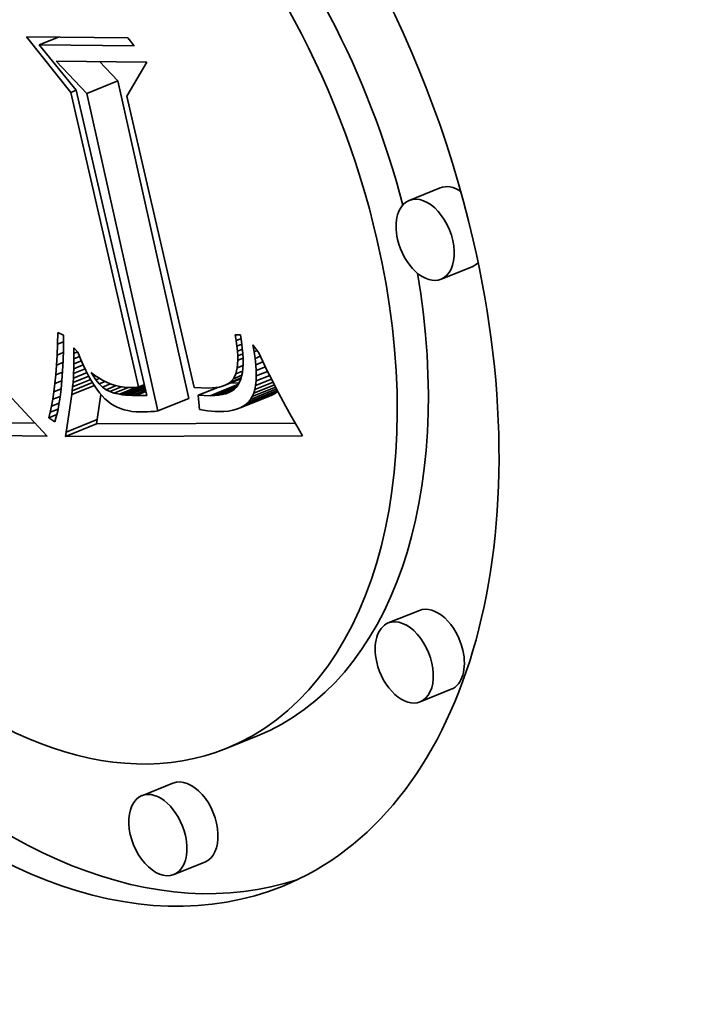
# Model space of a CAD drawing. Extents: x 0 to 10.8, y 0 to 8.3.
# Drawn here: x 7.9 to 8, y 7 to 7.2 of the extents above; entities that cross this region are included whole.
import ezdxf

# ---------------------------------------------------------------- set-up
doc = ezdxf.new("R2010")
doc.units = 0
doc.header["$MEASUREMENT"] = 0
doc.layers.get('0').update_dxf_attribs({"lineweight": 13})

msp = doc.modelspace()

# ---------------------------------------------------------------- linework, layer by layer
at = {"color": 7, "lineweight": 35, "ltscale": 0.000281366}
msp.add_line((7.90989, 7.1627), (7.90287, 7.17149), dxfattribs=at)
at = {"color": 7, "lineweight": 35, "ltscale": 0.000402108}
msp.add_line((7.90287, 7.17149), (7.91895, 7.17133), dxfattribs=at)
at = {"color": 7, "lineweight": 35, "ltscale": 8.17304e-05}
msp.add_line((7.90489, 7.17022), (7.90792, 7.17144), dxfattribs=at)
at = {"color": 7, "lineweight": 35, "ltscale": 4.04968e-05}
msp.add_line((7.91895, 7.17133), (7.91997, 7.17007), dxfattribs=at)
at = {"color": 7, "lineweight": 35, "ltscale": 0.000376931}
msp.add_line((7.91997, 7.17007), (7.90489, 7.17022), dxfattribs=at)
at = {"color": 7, "lineweight": 35, "ltscale": 0.000231297}
msp.add_line((7.90489, 7.17022), (7.91075, 7.16306), dxfattribs=at)
at = {"color": 7, "lineweight": 35, "ltscale": 0.000176671}
msp.add_line((7.91244, 7.16254), (7.90756, 7.16764), dxfattribs=at)
at = {"color": 7, "lineweight": 35, "ltscale": 0.000359612}
msp.add_line((7.90756, 7.16764), (7.92194, 7.1675), dxfattribs=at)
at = {"color": 7, "lineweight": 35, "ltscale": 0.000105531}
msp.add_line((7.91737, 7.16452), (7.91445, 7.16757), dxfattribs=at)
at = {"color": 7, "lineweight": 35, "ltscale": 0.00015625}
msp.add_line((7.92194, 7.1675), (7.91879, 7.1621), dxfattribs=at)
at = {"color": 7, "lineweight": 35, "ltscale": 0.000132858}
for p, q in [((7.91244, 7.16254), (7.91737, 7.16452)), ((7.96852, 7.14754), (7.96359, 7.14555)), ((7.97357, 7.13502), (7.96864, 7.13303)), ((7.9377, 7.11318), (7.94263, 7.11516)), ((7.92371, 7.11212), (7.92864, 7.11411)), ((7.93676, 7.1126), (7.94169, 7.11459)), ((7.93726, 7.11286), (7.94219, 7.11485)), ((7.90915, 7.10875), (7.91408, 7.11074)), ((7.90906, 7.10809), (7.91399, 7.11008)), ((7.9652, 7.08045), (7.96027, 7.07846)), ((7.97025, 7.06793), (7.96532, 7.06594)), ((7.9395, 7.06054), (7.93457, 7.05855)), ((7.92611, 7.05303), (7.92118, 7.05104)), ((7.93116, 7.04051), (7.92623, 7.03853))]:
    msp.add_line(p, q, dxfattribs=at)
at = {"color": 7, "lineweight": 35, "ltscale": 0.001291}
for p, q in [((7.92864, 7.11411), (7.91737, 7.16452)), ((7.92371, 7.11212), (7.91244, 7.16254))]:
    msp.add_line(p, q, dxfattribs=at)
at = {"color": 7, "lineweight": 35, "ltscale": 2.32299e-05}
msp.add_line((7.90989, 7.1627), (7.91075, 7.16305), dxfattribs=at)
at = {"color": 7, "lineweight": 35, "ltscale": 0.0012}
msp.add_line((7.92066, 7.11593), (7.90989, 7.1627), dxfattribs=at)
at = {"color": 7, "lineweight": 35, "ltscale": 0.001244}
msp.add_line((7.91075, 7.16306), (7.92194, 7.1146), dxfattribs=at)
at = {"color": 7, "lineweight": 35, "ltscale": 0.001187}
msp.add_line((7.91879, 7.1621), (7.92948, 7.11582), dxfattribs=at)
at = {"color": 7, "lineweight": 35, "ltscale": 4.59878e-05}
msp.add_line((7.90778, 7.12274), (7.90783, 7.12457), dxfattribs=at)
at = {"color": 7, "lineweight": 35, "ltscale": 2.52435e-05}
msp.add_line((7.90783, 7.12457), (7.90875, 7.12415), dxfattribs=at)
at = {"color": 7, "lineweight": 35, "ltscale": 2.56542e-05}
msp.add_line((7.90778, 7.12274), (7.90873, 7.12312), dxfattribs=at)
at = {"color": 7, "lineweight": 35, "ltscale": 5.70017e-05}
msp.add_line((7.90875, 7.12415), (7.90872, 7.12187), dxfattribs=at)
at = {"color": 7, "lineweight": 35, "ltscale": 2.33046e-05}
msp.add_line((7.93614, 7.12328), (7.93599, 7.1242), dxfattribs=at)
at = {"color": 7, "lineweight": 35, "ltscale": 2.04622e-05}
msp.add_line((7.93599, 7.1242), (7.93681, 7.1242), dxfattribs=at)
at = {"color": 7, "lineweight": 35, "ltscale": 2.04989e-05}
msp.add_line((7.93614, 7.12328), (7.9369, 7.12359), dxfattribs=at)
at = {"color": 7, "lineweight": 35, "ltscale": 2.17486e-05}
msp.add_line((7.93626, 7.12242), (7.93614, 7.12328), dxfattribs=at)
at = {"color": 7, "lineweight": 35, "ltscale": 2.66717e-05}
msp.add_line((7.93681, 7.1242), (7.93697, 7.12314), dxfattribs=at)
at = {"color": 7, "lineweight": 35, "ltscale": 2.4903e-05}
msp.add_line((7.93697, 7.12314), (7.9371, 7.12215), dxfattribs=at)
at = {"color": 7, "lineweight": 35, "ltscale": 4.33149e-05}
msp.add_line((7.90771, 7.121), (7.90778, 7.12274), dxfattribs=at)
at = {"color": 7, "lineweight": 35, "ltscale": 2.67032e-05}
msp.add_line((7.90771, 7.121), (7.9087, 7.1214), dxfattribs=at)
at = {"color": 7, "lineweight": 35, "ltscale": 4.36591e-05}
msp.add_line((7.90872, 7.12187), (7.90866, 7.12012), dxfattribs=at)
at = {"color": 7, "lineweight": 35, "ltscale": 2.19186e-05}
msp.add_line((7.91039, 7.12126), (7.91037, 7.12214), dxfattribs=at)
at = {"color": 7, "lineweight": 35, "ltscale": 2.36434e-05}
msp.add_line((7.91037, 7.12214), (7.91101, 7.12143), dxfattribs=at)
at = {"color": 7, "lineweight": 35, "ltscale": 1.53767e-05}
msp.add_line((7.91039, 7.12126), (7.91096, 7.12149), dxfattribs=at)
at = {"color": 7, "lineweight": 35, "ltscale": 2.11581e-05}
msp.add_line((7.91039, 7.12041), (7.91039, 7.12126), dxfattribs=at)
at = {"color": 7, "lineweight": 35, "ltscale": 2.78682e-05}
msp.add_line((7.91101, 7.12143), (7.91143, 7.1204), dxfattribs=at)
at = {"color": 7, "lineweight": 35, "ltscale": 2.06291e-05}
msp.add_line((7.93626, 7.12242), (7.93702, 7.12273), dxfattribs=at)
at = {"color": 7, "lineweight": 35, "ltscale": 2.02144e-05}
msp.add_line((7.93634, 7.12162), (7.93626, 7.12242), dxfattribs=at)
at = {"color": 7, "lineweight": 35, "ltscale": 2.09552e-05}
msp.add_line((7.93634, 7.12162), (7.93712, 7.12193), dxfattribs=at)
at = {"color": 7, "lineweight": 35, "ltscale": 1.87068e-05}
msp.add_line((7.93638, 7.12087), (7.93634, 7.12162), dxfattribs=at)
at = {"color": 7, "lineweight": 35, "ltscale": 2.15221e-05}
msp.add_line((7.93638, 7.12087), (7.93718, 7.12119), dxfattribs=at)
at = {"color": 7, "lineweight": 35, "ltscale": 2.31377e-05}
msp.add_line((7.9371, 7.12215), (7.93718, 7.12123), dxfattribs=at)
at = {"color": 7, "lineweight": 35, "ltscale": 2.14216e-05}
msp.add_line((7.93718, 7.12123), (7.93722, 7.12038), dxfattribs=at)
at = {"color": 7, "lineweight": 35, "ltscale": 2.86782e-05}
msp.add_line((7.93898, 7.12152), (7.93877, 7.12264), dxfattribs=at)
at = {"color": 7, "lineweight": 35, "ltscale": 4.07653e-05}
msp.add_line((7.93877, 7.12264), (7.93974, 7.12133), dxfattribs=at)
at = {"color": 7, "lineweight": 35, "ltscale": 1.29332e-05}
msp.add_line((7.93898, 7.12152), (7.93946, 7.12171), dxfattribs=at)
at = {"color": 7, "lineweight": 35, "ltscale": 2.68193e-05}
msp.add_line((7.93914, 7.12046), (7.93898, 7.12152), dxfattribs=at)
at = {"color": 7, "lineweight": 35, "ltscale": 3.69722e-05}
msp.add_line((7.93974, 7.12133), (7.94036, 7.11999), dxfattribs=at)
at = {"color": 7, "lineweight": 35, "ltscale": 4.06505e-05}
msp.add_line((7.90762, 7.11938), (7.90771, 7.121), dxfattribs=at)
at = {"color": 7, "lineweight": 35, "ltscale": 2.75916e-05}
msp.add_line((7.90762, 7.11938), (7.90864, 7.11979), dxfattribs=at)
at = {"color": 7, "lineweight": 35, "ltscale": 4.07524e-05}
msp.add_line((7.90866, 7.12012), (7.90858, 7.11849), dxfattribs=at)
at = {"color": 7, "lineweight": 35, "ltscale": 2.04162e-05}
msp.add_line((7.91038, 7.1196), (7.91039, 7.12041), dxfattribs=at)
at = {"color": 7, "lineweight": 35, "ltscale": 3.22902e-05}
msp.add_line((7.91038, 7.1196), (7.91158, 7.12008), dxfattribs=at)
at = {"color": 7, "lineweight": 35, "ltscale": 2.40638e-05}
msp.add_line((7.91039, 7.12041), (7.91128, 7.12077), dxfattribs=at)
at = {"color": 7, "lineweight": 35, "ltscale": 2.6398e-05}
msp.add_line((7.91143, 7.1204), (7.91186, 7.11944), dxfattribs=at)
at = {"color": 7, "lineweight": 35, "ltscale": 3.02755e-05}
msp.add_line((7.9363, 7.11897), (7.93639, 7.12018), dxfattribs=at)
at = {"color": 7, "lineweight": 35, "ltscale": 1.72512e-05}
msp.add_line((7.93639, 7.12018), (7.93638, 7.12087), dxfattribs=at)
at = {"color": 7, "lineweight": 35, "ltscale": 2.2228e-05}
msp.add_line((7.93639, 7.12018), (7.93722, 7.12051), dxfattribs=at)
at = {"color": 7, "lineweight": 35, "ltscale": 1.9743e-05}
msp.add_line((7.93722, 7.12038), (7.93723, 7.11959), dxfattribs=at)
at = {"color": 7, "lineweight": 35, "ltscale": 2.28407e-05}
msp.add_line((7.93914, 7.12046), (7.93998, 7.1208), dxfattribs=at)
at = {"color": 7, "lineweight": 35, "ltscale": 2.49778e-05}
msp.add_line((7.93925, 7.11946), (7.93914, 7.12046), dxfattribs=at)
at = {"color": 7, "lineweight": 35, "ltscale": 3.08121e-05}
msp.add_line((7.93925, 7.11946), (7.94039, 7.11992), dxfattribs=at)
at = {"color": 7, "lineweight": 35, "ltscale": 3.80449e-05}
msp.add_line((7.94036, 7.11999), (7.94102, 7.11862), dxfattribs=at)
at = {"color": 7, "lineweight": 35, "ltscale": 3.79821e-05}
msp.add_line((7.90751, 7.11787), (7.90762, 7.11938), dxfattribs=at)
at = {"color": 7, "lineweight": 35, "ltscale": 2.84875e-05}
msp.add_line((7.90751, 7.11787), (7.90856, 7.11829), dxfattribs=at)
at = {"color": 7, "lineweight": 35, "ltscale": 3.78586e-05}
msp.add_line((7.90858, 7.11849), (7.90847, 7.11698), dxfattribs=at)
at = {"color": 7, "lineweight": 35, "ltscale": 5.84383e-05}
msp.add_line((7.9103, 7.11733), (7.91247, 7.1182), dxfattribs=at)
at = {"color": 7, "lineweight": 35, "ltscale": 1.89428e-05}
msp.add_line((7.91034, 7.11805), (7.91036, 7.11881), dxfattribs=at)
at = {"color": 7, "lineweight": 35, "ltscale": 4.94704e-05}
msp.add_line((7.91034, 7.11805), (7.91217, 7.11879), dxfattribs=at)
at = {"color": 7, "lineweight": 35, "ltscale": 1.96777e-05}
msp.add_line((7.91036, 7.11881), (7.91038, 7.1196), dxfattribs=at)
at = {"color": 7, "lineweight": 35, "ltscale": 4.06974e-05}
msp.add_line((7.91036, 7.11881), (7.91187, 7.11942), dxfattribs=at)
at = {"color": 7, "lineweight": 35, "ltscale": 2.49193e-05}
msp.add_line((7.91186, 7.11944), (7.91229, 7.11854), dxfattribs=at)
at = {"color": 7, "lineweight": 35, "ltscale": 2.347e-05}
msp.add_line((7.91229, 7.11854), (7.91272, 7.1177), dxfattribs=at)
at = {"color": 7, "lineweight": 35, "ltscale": 1.19985e-05}
msp.add_line((7.91337, 7.1178), (7.91313, 7.11821), dxfattribs=at)
at = {"color": 7, "lineweight": 35, "ltscale": 1.85983e-05}
msp.add_line((7.91313, 7.11821), (7.91373, 7.11776), dxfattribs=at)
at = {"color": 7, "lineweight": 35, "ltscale": 2.5122e-05}
msp.add_line((7.93607, 7.11799), (7.9363, 7.11897), dxfattribs=at)
at = {"color": 7, "lineweight": 35, "ltscale": 2.88996e-05}
msp.add_line((7.93607, 7.11799), (7.93714, 7.11843), dxfattribs=at)
at = {"color": 7, "lineweight": 35, "ltscale": 2.46259e-05}
msp.add_line((7.9363, 7.11897), (7.93722, 7.11934), dxfattribs=at)
at = {"color": 7, "lineweight": 35, "ltscale": 1.5046e-05}
msp.add_line((7.93712, 7.11821), (7.937, 7.11762), dxfattribs=at)
at = {"color": 7, "lineweight": 35, "ltscale": 1.6515e-05}
msp.add_line((7.93719, 7.11886), (7.93712, 7.11821), dxfattribs=at)
at = {"color": 7, "lineweight": 35, "ltscale": 1.80969e-05}
msp.add_line((7.93723, 7.11959), (7.93719, 7.11886), dxfattribs=at)
at = {"color": 7, "lineweight": 35, "ltscale": 2.31912e-05}
msp.add_line((7.93931, 7.11854), (7.93925, 7.11946), dxfattribs=at)
at = {"color": 7, "lineweight": 35, "ltscale": 3.94354e-05}
msp.add_line((7.93931, 7.11854), (7.94078, 7.11913), dxfattribs=at)
at = {"color": 7, "lineweight": 35, "ltscale": 2.14385e-05}
msp.add_line((7.93933, 7.11768), (7.93931, 7.11854), dxfattribs=at)
at = {"color": 7, "lineweight": 35, "ltscale": 4.84751e-05}
msp.add_line((7.93933, 7.11768), (7.94113, 7.11841), dxfattribs=at)
at = {"color": 7, "lineweight": 35, "ltscale": 3.91145e-05}
msp.add_line((7.94102, 7.11862), (7.94172, 7.11722), dxfattribs=at)
at = {"color": 7, "lineweight": 35, "ltscale": 3.53424e-05}
msp.add_line((7.90738, 7.11646), (7.90751, 7.11787), dxfattribs=at)
at = {"color": 7, "lineweight": 35, "ltscale": 2.94028e-05}
msp.add_line((7.90738, 7.11646), (7.90847, 7.1169), dxfattribs=at)
at = {"color": 7, "lineweight": 35, "ltscale": 3.49971e-05}
msp.add_line((7.90847, 7.11698), (7.90835, 7.11559), dxfattribs=at)
at = {"color": 7, "lineweight": 35, "ltscale": 8.67044e-05}
msp.add_line((7.91012, 7.11532), (7.91334, 7.11662), dxfattribs=at)
at = {"color": 7, "lineweight": 35, "ltscale": 7.70259e-05}
msp.add_line((7.91019, 7.11596), (7.91305, 7.11711), dxfattribs=at)
at = {"color": 7, "lineweight": 35, "ltscale": 1.6749e-05}
msp.add_line((7.91019, 7.11596), (7.91025, 7.11663), dxfattribs=at)
at = {"color": 7, "lineweight": 35, "ltscale": 6.7561e-05}
msp.add_line((7.91025, 7.11663), (7.91276, 7.11764), dxfattribs=at)
at = {"color": 7, "lineweight": 35, "ltscale": 1.74695e-05}
msp.add_line((7.91025, 7.11663), (7.9103, 7.11733), dxfattribs=at)
at = {"color": 7, "lineweight": 35, "ltscale": 1.82118e-05}
msp.add_line((7.9103, 7.11733), (7.91034, 7.11805), dxfattribs=at)
at = {"color": 7, "lineweight": 35, "ltscale": 2.2024e-05}
msp.add_line((7.91272, 7.1177), (7.91315, 7.11694), dxfattribs=at)
at = {"color": 7, "lineweight": 35, "ltscale": 2.06444e-05}
msp.add_line((7.91315, 7.11694), (7.91358, 7.11623), dxfattribs=at)
at = {"color": 7, "lineweight": 35, "ltscale": 5.4929e-06}
msp.add_line((7.91337, 7.1178), (7.91358, 7.11788), dxfattribs=at)
at = {"color": 7, "lineweight": 35, "ltscale": 2.23738e-05}
msp.add_line((7.91387, 7.11705), (7.91337, 7.1178), dxfattribs=at)
at = {"color": 7, "lineweight": 35, "ltscale": 1.80491e-05}
msp.add_line((7.91373, 7.11776), (7.91433, 7.11736), dxfattribs=at)
at = {"color": 7, "lineweight": 35, "ltscale": 1.59148e-05}
msp.add_line((7.91387, 7.11705), (7.91446, 7.11729), dxfattribs=at)
at = {"color": 7, "lineweight": 35, "ltscale": 2.03844e-05}
msp.add_line((7.91438, 7.11642), (7.91387, 7.11705), dxfattribs=at)
at = {"color": 7, "lineweight": 35, "ltscale": 1.75509e-05}
msp.add_line((7.91433, 7.11736), (7.91493, 7.11701), dxfattribs=at)
at = {"color": 7, "lineweight": 35, "ltscale": 2.58486e-05}
msp.add_line((7.91438, 7.11642), (7.91534, 7.11681), dxfattribs=at)
at = {"color": 7, "lineweight": 35, "ltscale": 1.71274e-05}
msp.add_line((7.91493, 7.11701), (7.91555, 7.1167), dxfattribs=at)
at = {"color": 7, "lineweight": 35, "ltscale": 1.67545e-05}
msp.add_line((7.91555, 7.1167), (7.91616, 7.11644), dxfattribs=at)
at = {"color": 7, "lineweight": 35, "ltscale": 6.71953e-05}
msp.add_line((7.93439, 7.1162), (7.93688, 7.1172), dxfattribs=at)
at = {"color": 7, "lineweight": 35, "ltscale": 5.69406e-05}
msp.add_line((7.93479, 7.1164), (7.9369, 7.11725), dxfattribs=at)
at = {"color": 7, "lineweight": 35, "ltscale": 1.05787e-05}
msp.add_line((7.93479, 7.1164), (7.93513, 7.11664), dxfattribs=at)
at = {"color": 7, "lineweight": 35, "ltscale": 4.84482e-05}
msp.add_line((7.93513, 7.11664), (7.93693, 7.11737), dxfattribs=at)
at = {"color": 7, "lineweight": 35, "ltscale": 2.04191e-05}
msp.add_line((7.93513, 7.11664), (7.93569, 7.11724), dxfattribs=at)
at = {"color": 7, "lineweight": 35, "ltscale": 3.05527e-05}
msp.add_line((7.93658, 7.11655), (7.93536, 7.11659), dxfattribs=at)
at = {"color": 7, "lineweight": 35, "ltscale": 2.11776e-05}
msp.add_line((7.93569, 7.11724), (7.93607, 7.11799), dxfattribs=at)
at = {"color": 7, "lineweight": 35, "ltscale": 3.62165e-05}
msp.add_line((7.93569, 7.11724), (7.93704, 7.11778), dxfattribs=at)
at = {"color": 7, "lineweight": 35, "ltscale": 2.40815e-05}
msp.add_line((7.93685, 7.11709), (7.93642, 7.11623), dxfattribs=at)
at = {"color": 7, "lineweight": 35, "ltscale": 1.36557e-05}
msp.add_line((7.937, 7.11762), (7.93685, 7.11709), dxfattribs=at)
at = {"color": 7, "lineweight": 35, "ltscale": 7.81671e-05}
msp.add_line((7.93909, 7.11551), (7.94199, 7.11668), dxfattribs=at)
at = {"color": 7, "lineweight": 35, "ltscale": 6.78474e-05}
msp.add_line((7.93922, 7.11617), (7.94173, 7.11718), dxfattribs=at)
at = {"color": 7, "lineweight": 35, "ltscale": 1.81717e-05}
msp.add_line((7.93922, 7.11617), (7.9393, 7.11689), dxfattribs=at)
at = {"color": 7, "lineweight": 35, "ltscale": 5.79981e-05}
msp.add_line((7.9393, 7.11689), (7.94145, 7.11776), dxfattribs=at)
at = {"color": 7, "lineweight": 35, "ltscale": 1.97494e-05}
msp.add_line((7.9393, 7.11689), (7.93933, 7.11768), dxfattribs=at)
at = {"color": 7, "lineweight": 35, "ltscale": 4.0195e-05}
msp.add_line((7.94172, 7.11722), (7.94245, 7.11579), dxfattribs=at)
at = {"color": 7, "lineweight": 35, "ltscale": 3.01172e-05}
msp.add_line((7.90705, 7.11397), (7.90722, 7.11516), dxfattribs=at)
at = {"color": 7, "lineweight": 35, "ltscale": 3.27182e-05}
msp.add_line((7.90722, 7.11516), (7.90738, 7.11646), dxfattribs=at)
at = {"color": 7, "lineweight": 35, "ltscale": 3.0328e-05}
msp.add_line((7.90722, 7.11516), (7.90835, 7.11561), dxfattribs=at)
at = {"color": 7, "lineweight": 35, "ltscale": 3.21278e-05}
msp.add_line((7.90835, 7.11559), (7.90819, 7.11431), dxfattribs=at)
at = {"color": 7, "lineweight": 35, "ltscale": 9.65069e-05}
msp.add_line((7.91005, 7.11471), (7.91363, 7.11616), dxfattribs=at)
at = {"color": 7, "lineweight": 35, "ltscale": 1.53405e-05}
msp.add_line((7.91005, 7.11471), (7.91012, 7.11532), dxfattribs=at)
at = {"color": 7, "lineweight": 35, "ltscale": 1.60337e-05}
msp.add_line((7.91012, 7.11532), (7.91019, 7.11596), dxfattribs=at)
at = {"color": 7, "lineweight": 35, "ltscale": 1.92725e-05}
msp.add_line((7.91358, 7.11623), (7.91401, 7.11559), dxfattribs=at)
at = {"color": 7, "lineweight": 35, "ltscale": 1.79629e-05}
msp.add_line((7.91401, 7.11559), (7.91444, 7.11502), dxfattribs=at)
at = {"color": 7, "lineweight": 35, "ltscale": 1.86515e-05}
msp.add_line((7.91492, 7.1159), (7.91438, 7.11642), dxfattribs=at)
at = {"color": 7, "lineweight": 35, "ltscale": 1.66873e-05}
msp.add_line((7.91444, 7.11502), (7.91487, 7.1145), dxfattribs=at)
at = {"color": 7, "lineweight": 35, "ltscale": 3.50127e-05}
msp.add_line((7.91492, 7.1159), (7.91622, 7.11642), dxfattribs=at)
at = {"color": 7, "lineweight": 35, "ltscale": 1.72258e-05}
msp.add_line((7.91548, 7.11549), (7.91492, 7.1159), dxfattribs=at)
at = {"color": 7, "lineweight": 35, "ltscale": 4.35742e-05}
msp.add_line((7.91548, 7.11549), (7.91709, 7.11614), dxfattribs=at)
at = {"color": 7, "lineweight": 35, "ltscale": 1.65508e-05}
msp.add_line((7.91607, 7.11519), (7.91548, 7.11549), dxfattribs=at)
at = {"color": 7, "lineweight": 35, "ltscale": 5.09266e-05}
msp.add_line((7.91607, 7.11519), (7.91795, 7.11595), dxfattribs=at)
at = {"color": 7, "lineweight": 35, "ltscale": 1.86085e-05}
msp.add_line((7.91677, 7.11495), (7.91607, 7.11519), dxfattribs=at)
at = {"color": 7, "lineweight": 35, "ltscale": 1.64861e-05}
msp.add_line((7.91616, 7.11644), (7.91679, 7.11623), dxfattribs=at)
at = {"color": 7, "lineweight": 35, "ltscale": 5.95598e-05}
msp.add_line((7.91677, 7.11495), (7.91898, 7.11585), dxfattribs=at)
at = {"color": 7, "lineweight": 35, "ltscale": 2.13429e-05}
msp.add_line((7.91761, 7.11477), (7.91677, 7.11495), dxfattribs=at)
at = {"color": 7, "lineweight": 35, "ltscale": 1.62685e-05}
msp.add_line((7.91679, 7.11623), (7.91742, 7.11606), dxfattribs=at)
at = {"color": 7, "lineweight": 35, "ltscale": 1.61412e-05}
msp.add_line((7.91742, 7.11606), (7.91805, 7.11594), dxfattribs=at)
at = {"color": 7, "lineweight": 35, "ltscale": 7.47138e-05}
msp.add_line((7.91761, 7.11477), (7.92038, 7.11589), dxfattribs=at)
at = {"color": 7, "lineweight": 35, "ltscale": 1.61248e-05}
msp.add_line((7.91805, 7.11594), (7.91869, 7.11586), dxfattribs=at)
at = {"color": 7, "lineweight": 35, "ltscale": 9.49064e-05}
msp.add_line((7.91807, 7.1147), (7.92159, 7.11612), dxfattribs=at)
at = {"color": 7, "lineweight": 35, "ltscale": 8.29531e-05}
msp.add_line((7.91857, 7.11465), (7.92165, 7.11589), dxfattribs=at)
at = {"color": 7, "lineweight": 35, "ltscale": 1.6149e-05}
msp.add_line((7.91869, 7.11586), (7.91934, 7.11583), dxfattribs=at)
at = {"color": 7, "lineweight": 35, "ltscale": 7.01192e-05}
msp.add_line((7.9191, 7.11461), (7.9217, 7.11566), dxfattribs=at)
at = {"color": 7, "lineweight": 35, "ltscale": 1.09276e-05}
msp.add_line((7.91934, 7.11583), (7.91977, 7.11584), dxfattribs=at)
at = {"color": 7, "lineweight": 35, "ltscale": 5.64047e-05}
msp.add_line((7.91966, 7.11458), (7.92175, 7.11543), dxfattribs=at)
at = {"color": 7, "lineweight": 35, "ltscale": 1.10983e-05}
msp.add_line((7.91977, 7.11584), (7.92022, 7.11587), dxfattribs=at)
at = {"color": 7, "lineweight": 35, "ltscale": 1.12995e-05}
msp.add_line((7.92022, 7.11587), (7.92066, 7.11593), dxfattribs=at)
at = {"color": 7, "lineweight": 35, "ltscale": 4.18202e-05}
msp.add_line((7.92026, 7.11457), (7.92181, 7.11519), dxfattribs=at)
at = {"color": 7, "lineweight": 35, "ltscale": 2.39924e-05}
msp.add_line((7.92066, 7.11593), (7.92155, 7.11629), dxfattribs=at)
at = {"color": 7, "lineweight": 35, "ltscale": 5.61605e-05}
msp.add_line((7.92948, 7.11582), (7.93173, 7.11575), dxfattribs=at)
at = {"color": 7, "lineweight": 35, "ltscale": 8.38429e-05}
msp.add_line((7.93011, 7.11461), (7.93322, 7.11586), dxfattribs=at)
at = {"color": 7, "lineweight": 35, "ltscale": 1.56278e-05}
msp.add_line((7.93173, 7.11575), (7.93235, 7.11577), dxfattribs=at)
at = {"color": 7, "lineweight": 35, "ltscale": 0.000120611}
msp.add_line((7.93201, 7.11454), (7.93648, 7.11635), dxfattribs=at)
at = {"color": 7, "lineweight": 35, "ltscale": 1.45388e-05}
msp.add_line((7.93235, 7.11577), (7.93293, 7.11582), dxfattribs=at)
at = {"color": 7, "lineweight": 35, "ltscale": 9.49222e-05}
msp.add_line((7.9327, 7.11456), (7.93622, 7.11598), dxfattribs=at)
at = {"color": 7, "lineweight": 35, "ltscale": 1.35094e-05}
msp.add_line((7.93293, 7.11582), (7.93346, 7.11591), dxfattribs=at)
at = {"color": 7, "lineweight": 35, "ltscale": 6.87668e-05}
msp.add_line((7.93334, 7.11462), (7.93589, 7.11565), dxfattribs=at)
at = {"color": 7, "lineweight": 35, "ltscale": 1.25761e-05}
msp.add_line((7.93346, 7.11591), (7.93395, 7.11603), dxfattribs=at)
at = {"color": 7, "lineweight": 35, "ltscale": 4.25116e-05}
msp.add_line((7.93393, 7.11472), (7.93551, 7.11535), dxfattribs=at)
at = {"color": 7, "lineweight": 35, "ltscale": 1.17598e-05}
msp.add_line((7.93395, 7.11603), (7.93439, 7.1162), dxfattribs=at)
at = {"color": 7, "lineweight": 35, "ltscale": 1.10946e-05}
msp.add_line((7.93439, 7.1162), (7.93479, 7.1164), dxfattribs=at)
at = {"color": 7, "lineweight": 35, "ltscale": 1.55315e-05}
msp.add_line((7.93447, 7.11486), (7.93505, 7.11509), dxfattribs=at)
at = {"color": 7, "lineweight": 35, "ltscale": 1.31312e-05}
msp.add_line((7.93496, 7.11505), (7.93447, 7.11486), dxfattribs=at)
at = {"color": 7, "lineweight": 35, "ltscale": 1.2413e-05}
msp.add_line((7.9354, 7.11528), (7.93496, 7.11505), dxfattribs=at)
at = {"color": 7, "lineweight": 35, "ltscale": 1.1895e-05}
msp.add_line((7.93579, 7.11555), (7.9354, 7.11528), dxfattribs=at)
at = {"color": 7, "lineweight": 35, "ltscale": 1.16088e-05}
msp.add_line((7.93613, 7.11587), (7.93579, 7.11555), dxfattribs=at)
at = {"color": 7, "lineweight": 35, "ltscale": 1.15227e-05}
msp.add_line((7.93642, 7.11623), (7.93613, 7.11587), dxfattribs=at)
at = {"color": 7, "lineweight": 35, "ltscale": 0.000123309}
msp.add_line((7.93809, 7.11354), (7.94266, 7.11538), dxfattribs=at)
at = {"color": 7, "lineweight": 35, "ltscale": 0.000111138}
msp.add_line((7.93842, 7.11395), (7.94254, 7.11561), dxfattribs=at)
at = {"color": 7, "lineweight": 35, "ltscale": 9.96849e-05}
msp.add_line((7.93869, 7.11441), (7.94239, 7.1159), dxfattribs=at)
at = {"color": 7, "lineweight": 35, "ltscale": 8.87829e-05}
msp.add_line((7.93892, 7.11493), (7.94221, 7.11626), dxfattribs=at)
at = {"color": 7, "lineweight": 35, "ltscale": 1.52985e-05}
msp.add_line((7.93892, 7.11493), (7.93909, 7.11551), dxfattribs=at)
at = {"color": 7, "lineweight": 35, "ltscale": 1.66521e-05}
msp.add_line((7.93909, 7.11551), (7.93922, 7.11617), dxfattribs=at)
at = {"color": 7, "lineweight": 35, "ltscale": 1.35692e-05}
for p, q in [((7.94219, 7.11485), (7.94263, 7.11516)), ((7.93726, 7.11286), (7.9377, 7.11318))]:
    msp.add_line(p, q, dxfattribs=at)
at = {"color": 7, "lineweight": 35, "ltscale": 4.12809e-05}
msp.add_line((7.94245, 7.11579), (7.94322, 7.11433), dxfattribs=at)
at = {"color": 7, "lineweight": 35, "ltscale": 3.41036e-06}
msp.add_line((7.94263, 7.11516), (7.94273, 7.11526), dxfattribs=at)
at = {"color": 7, "lineweight": 35, "ltscale": 0.000206555}
msp.add_line((7.90053, 7.11416), (7.90617, 7.10812), dxfattribs=at)
at = {"color": 7, "lineweight": 35, "ltscale": 2.75248e-05}
msp.add_line((7.90685, 7.11288), (7.90705, 7.11397), dxfattribs=at)
at = {"color": 7, "lineweight": 35, "ltscale": 3.12166e-05}
msp.add_line((7.90705, 7.11397), (7.90821, 7.11443), dxfattribs=at)
at = {"color": 7, "lineweight": 35, "ltscale": 2.93152e-05}
msp.add_line((7.90819, 7.11431), (7.90802, 7.11315), dxfattribs=at)
at = {"color": 7, "lineweight": 35, "ltscale": 0.000150818}
msp.add_line((7.90915, 7.10875), (7.91005, 7.11471), dxfattribs=at)
at = {"color": 7, "lineweight": 35, "ltscale": 0.000100988}
msp.add_line((7.91408, 7.11074), (7.91468, 7.11473), dxfattribs=at)
at = {"color": 7, "lineweight": 35, "ltscale": 1.54927e-05}
msp.add_line((7.91487, 7.1145), (7.9153, 7.11406), dxfattribs=at)
at = {"color": 7, "lineweight": 35, "ltscale": 1.482e-05}
msp.add_line((7.9153, 7.11406), (7.91575, 7.11367), dxfattribs=at)
at = {"color": 7, "lineweight": 35, "ltscale": 1.46838e-05}
msp.add_line((7.91575, 7.11367), (7.91622, 7.11332), dxfattribs=at)
at = {"color": 7, "lineweight": 35, "ltscale": 1.17782e-05}
msp.add_line((7.91807, 7.1147), (7.91761, 7.11477), dxfattribs=at)
at = {"color": 7, "lineweight": 35, "ltscale": 1.25124e-05}
msp.add_line((7.91857, 7.11465), (7.91807, 7.1147), dxfattribs=at)
at = {"color": 7, "lineweight": 35, "ltscale": 1.32893e-05}
msp.add_line((7.9191, 7.11461), (7.91857, 7.11465), dxfattribs=at)
at = {"color": 7, "lineweight": 35, "ltscale": 1.40743e-05}
msp.add_line((7.91966, 7.11458), (7.9191, 7.11461), dxfattribs=at)
at = {"color": 7, "lineweight": 35, "ltscale": 1.4868e-05}
msp.add_line((7.92026, 7.11457), (7.91966, 7.11458), dxfattribs=at)
at = {"color": 7, "lineweight": 35, "ltscale": 4.22322e-05}
msp.add_line((7.92194, 7.1146), (7.92026, 7.11457), dxfattribs=at)
at = {"color": 7, "lineweight": 35, "ltscale": 4.75042e-05}
msp.add_line((7.93201, 7.11454), (7.93011, 7.11461), dxfattribs=at)
at = {"color": 7, "lineweight": 35, "ltscale": 5.70659e-05}
msp.add_line((7.93011, 7.11461), (7.93029, 7.11233), dxfattribs=at)
at = {"color": 7, "lineweight": 35, "ltscale": 1.73084e-05}
msp.add_line((7.9327, 7.11456), (7.93201, 7.11454), dxfattribs=at)
at = {"color": 7, "lineweight": 35, "ltscale": 1.61187e-05}
msp.add_line((7.93334, 7.11462), (7.9327, 7.11456), dxfattribs=at)
at = {"color": 7, "lineweight": 35, "ltscale": 1.49936e-05}
msp.add_line((7.93393, 7.11472), (7.93334, 7.11462), dxfattribs=at)
at = {"color": 7, "lineweight": 35, "ltscale": 1.40002e-05}
msp.add_line((7.93447, 7.11486), (7.93393, 7.11472), dxfattribs=at)
at = {"color": 7, "lineweight": 35, "ltscale": 1.32555e-05}
msp.add_line((7.9377, 7.11318), (7.93809, 7.11354), dxfattribs=at)
at = {"color": 7, "lineweight": 35, "ltscale": 1.31856e-05}
msp.add_line((7.93809, 7.11354), (7.93842, 7.11395), dxfattribs=at)
at = {"color": 7, "lineweight": 35, "ltscale": 1.33908e-05}
msp.add_line((7.93842, 7.11395), (7.93869, 7.11441), dxfattribs=at)
at = {"color": 7, "lineweight": 35, "ltscale": 1.41142e-05}
msp.add_line((7.93869, 7.11441), (7.93892, 7.11493), dxfattribs=at)
at = {"color": 7, "lineweight": 35, "ltscale": 1.41404e-05}
for p, q in [((7.94169, 7.11459), (7.94219, 7.11485)), ((7.93676, 7.1126), (7.93726, 7.11286))]:
    msp.add_line(p, q, dxfattribs=at)
at = {"color": 7, "lineweight": 35, "ltscale": 4.23879e-05}
msp.add_line((7.94322, 7.11433), (7.94403, 7.11284), dxfattribs=at)
at = {"color": 7, "lineweight": 35, "ltscale": 2.24911e-05}
msp.add_line((7.90641, 7.11104), (7.90664, 7.11191), dxfattribs=at)
at = {"color": 7, "lineweight": 35, "ltscale": 2.49844e-05}
msp.add_line((7.90664, 7.11191), (7.90685, 7.11288), dxfattribs=at)
at = {"color": 7, "lineweight": 35, "ltscale": 3.31867e-05}
msp.add_line((7.90664, 7.11191), (7.90787, 7.1124), dxfattribs=at)
at = {"color": 7, "lineweight": 35, "ltscale": 3.21586e-05}
msp.add_line((7.90685, 7.11288), (7.90805, 7.11336), dxfattribs=at)
at = {"color": 7, "lineweight": 35, "ltscale": 2.38e-05}
msp.add_line((7.90782, 7.11211), (7.90759, 7.11119), dxfattribs=at)
at = {"color": 7, "lineweight": 35, "ltscale": 2.65404e-05}
msp.add_line((7.90802, 7.11315), (7.90782, 7.11211), dxfattribs=at)
at = {"color": 7, "lineweight": 35, "ltscale": 1.465e-05}
msp.add_line((7.91622, 7.11332), (7.91671, 7.113), dxfattribs=at)
at = {"color": 7, "lineweight": 35, "ltscale": 1.47131e-05}
msp.add_line((7.91671, 7.113), (7.91724, 7.11273), dxfattribs=at)
at = {"color": 7, "lineweight": 35, "ltscale": 1.48751e-05}
msp.add_line((7.91724, 7.11273), (7.91778, 7.1125), dxfattribs=at)
at = {"color": 7, "lineweight": 35, "ltscale": 1.5141e-05}
msp.add_line((7.91778, 7.1125), (7.91836, 7.11231), dxfattribs=at)
at = {"color": 7, "lineweight": 35, "ltscale": 1.5478e-05}
msp.add_line((7.91836, 7.11231), (7.91896, 7.11217), dxfattribs=at)
at = {"color": 7, "lineweight": 35, "ltscale": 1.5911e-05}
msp.add_line((7.91896, 7.11217), (7.91959, 7.11206), dxfattribs=at)
at = {"color": 7, "lineweight": 35, "ltscale": 1.64226e-05}
msp.add_line((7.91959, 7.11206), (7.92024, 7.11199), dxfattribs=at)
at = {"color": 7, "lineweight": 35, "ltscale": 1.6993e-05}
msp.add_line((7.92024, 7.11199), (7.92092, 7.11196), dxfattribs=at)
at = {"color": 7, "lineweight": 35, "ltscale": 1.412e-05}
msp.add_line((7.92092, 7.11196), (7.92148, 7.11196), dxfattribs=at)
at = {"color": 7, "lineweight": 35, "ltscale": 1.40407e-05}
msp.add_line((7.92148, 7.11196), (7.92205, 7.11198), dxfattribs=at)
at = {"color": 7, "lineweight": 35, "ltscale": 1.39741e-05}
msp.add_line((7.92205, 7.11198), (7.9226, 7.11201), dxfattribs=at)
at = {"color": 7, "lineweight": 35, "ltscale": 1.39119e-05}
msp.add_line((7.9226, 7.11201), (7.92316, 7.11206), dxfattribs=at)
at = {"color": 7, "lineweight": 35, "ltscale": 1.38628e-05}
msp.add_line((7.92316, 7.11206), (7.92371, 7.11212), dxfattribs=at)
at = {"color": 7, "lineweight": 35, "ltscale": 1.66853e-05}
msp.add_line((7.93029, 7.11233), (7.93095, 7.11223), dxfattribs=at)
at = {"color": 7, "lineweight": 35, "ltscale": 1.61716e-05}
msp.add_line((7.93095, 7.11223), (7.93159, 7.11214), dxfattribs=at)
at = {"color": 7, "lineweight": 35, "ltscale": 1.56681e-05}
msp.add_line((7.93159, 7.11214), (7.93221, 7.11208), dxfattribs=at)
at = {"color": 7, "lineweight": 35, "ltscale": 1.51761e-05}
msp.add_line((7.93221, 7.11208), (7.93282, 7.11204), dxfattribs=at)
at = {"color": 7, "lineweight": 35, "ltscale": 1.47032e-05}
msp.add_line((7.93282, 7.11204), (7.9334, 7.11202), dxfattribs=at)
at = {"color": 7, "lineweight": 35, "ltscale": 1.9593e-05}
msp.add_line((7.9334, 7.11202), (7.93419, 7.11204), dxfattribs=at)
at = {"color": 7, "lineweight": 35, "ltscale": 1.82589e-05}
msp.add_line((7.93419, 7.11204), (7.93492, 7.11211), dxfattribs=at)
at = {"color": 7, "lineweight": 35, "ltscale": 1.70003e-05}
msp.add_line((7.93492, 7.11211), (7.93559, 7.11222), dxfattribs=at)
at = {"color": 7, "lineweight": 35, "ltscale": 1.5901e-05}
msp.add_line((7.93559, 7.11222), (7.9362, 7.11239), dxfattribs=at)
at = {"color": 7, "lineweight": 35, "ltscale": 1.49205e-05}
msp.add_line((7.9362, 7.11239), (7.93676, 7.1126), dxfattribs=at)
at = {"color": 7, "lineweight": 35, "ltscale": 4.34837e-05}
msp.add_line((7.94403, 7.11284), (7.94487, 7.11131), dxfattribs=at)
at = {"color": 7, "lineweight": 35, "ltscale": 0.000645668}
msp.add_line((7.90425, 7.11017), (7.87843, 7.11043), dxfattribs=at)
at = {"color": 7, "lineweight": 35, "ltscale": 3.43502e-05}
msp.add_line((7.90641, 7.11104), (7.90768, 7.11155), dxfattribs=at)
at = {"color": 7, "lineweight": 35, "ltscale": 2.86311e-05}
msp.add_line((7.90734, 7.11038), (7.90641, 7.11104), dxfattribs=at)
at = {"color": 7, "lineweight": 35, "ltscale": 2.11146e-05}
msp.add_line((7.90759, 7.11119), (7.90734, 7.11038), dxfattribs=at)
at = {"color": 7, "lineweight": 35, "ltscale": 1.6649e-05}
for p, q in [((7.91399, 7.11008), (7.91408, 7.11074)), ((7.90906, 7.10809), (7.90915, 7.10875))]:
    msp.add_line(p, q, dxfattribs=at)
at = {"color": 7, "lineweight": 35, "ltscale": 4.45783e-05}
msp.add_line((7.94487, 7.11131), (7.94575, 7.10976), dxfattribs=at)
at = {"color": 7, "lineweight": 35, "ltscale": 0.000788333}
msp.add_line((7.94553, 7.11016), (7.91399, 7.11008), dxfattribs=at)
at = {"color": 7, "lineweight": 35, "ltscale": 4.56666e-05}
msp.add_line((7.94575, 7.10976), (7.94666, 7.10818), dxfattribs=at)
at = {"color": 7, "lineweight": 35, "ltscale": 0.00081682}
msp.add_line((7.90617, 7.10812), (7.8735, 7.10844), dxfattribs=at)
at = {"color": 7, "lineweight": 35, "ltscale": 0.000939993}
msp.add_line((7.94666, 7.10818), (7.90906, 7.10809), dxfattribs=at)
at = {"color": 7, "lineweight": 35, "ltscale": 0.03937}
for centre, major_axis, start_param, end_param in [((8.62978, 5.72953), (0.7576, -1.87794), 1.998424, 3.141619), ((8.26179, 5.58108), (0.7576, -1.87794), 1.998424, 3.141619), ((8.26179, 5.58108), (0.7576, -1.87794), 3.141619, 6.283211), ((7.90173, 7.13993), (0.04167, -0.10329), 1.320327, 3.141706), ((7.90173, 7.13993), (0.04167, -0.10329), 3.141706, 6.283299), ((7.90173, 7.13993), (0.03283, -0.08138), 1.320327, 3.141706), ((7.90173, 7.13993), (0.03283, -0.08138), 3.141706, 6.283299), ((7.90666, 7.14192), (-0.03283, 0.08138), 4.503105, 5.23906), ((7.97105, 7.14128), (-0.00253, 0.00626), 5.544257, 6.283299), ((7.96612, 7.13929), (0.00253, -0.00626), 3.141706, 4.46192), ((7.96612, 7.13929), (0.00253, -0.00626), 0.000113, 3.141706), ((7.90173, 7.13993), (0.03283, -0.08138), 0.000113, 1.320327), ((7.90173, 7.13993), (0.04167, -0.10329), 0.000113, 1.320327), ((7.96612, 7.13929), (0.00253, -0.00626), 4.46192, 6.283299), ((7.97105, 7.14128), (-0.00253, 0.00626), 3.141706, 3.419161), ((7.90666, 7.14192), (-0.03283, 0.08138), 3.141706, 4.373898), ((7.96773, 7.07419), (-0.00253, 0.00626), 4.46192, 6.283299), ((7.9628, 7.0722), (0.00253, -0.00626), 0.000113, 3.141706), ((7.9628, 7.0722), (0.00253, -0.00626), 3.141706, 4.46192), ((7.96773, 7.07419), (-0.00253, 0.00626), 3.141706, 4.46192), ((7.9628, 7.0722), (0.00253, -0.00626), 4.46192, 6.283299), ((7.90666, 7.14192), (-0.04167, 0.10329), 2.112273, 3.102817), ((7.92864, 7.04677), (-0.00253, 0.00626), 3.141706, 6.283299), ((7.92371, 7.04479), (0.00253, -0.00626), 3.141706, 6.283299), ((7.92371, 7.04479), (0.00253, -0.00626), 1.320327, 3.141706), ((7.92371, 7.04479), (0.00253, -0.00626), 0.000113, 1.320327)]:
    msp.add_ellipse(centre, major_axis=major_axis, ratio=0.616564, start_param=start_param, end_param=end_param, dxfattribs=at)

doc.saveas('drawing.dxf')
